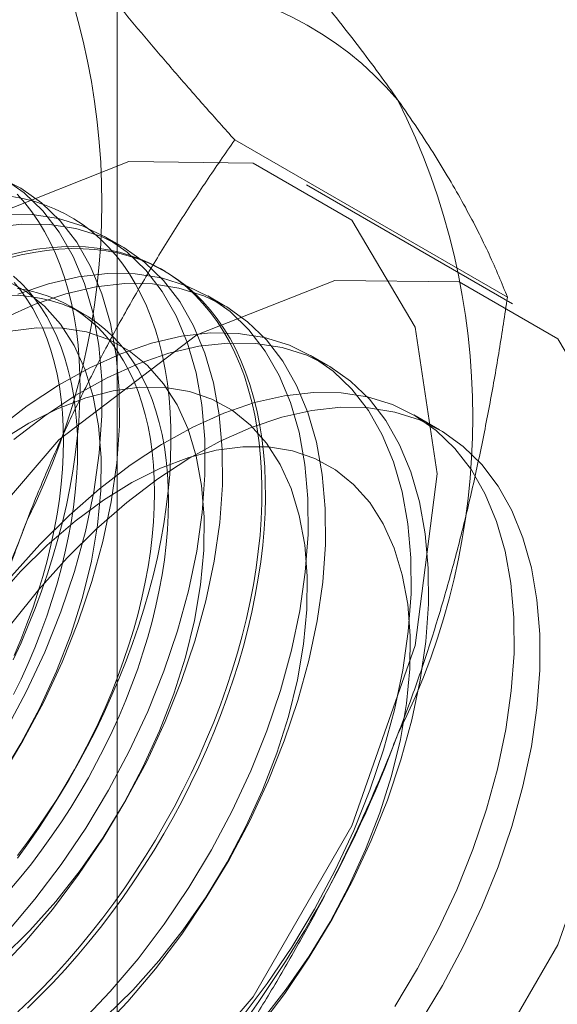
# Model space of a CAD drawing. Units: millimetres. Extents: x 63 to 4285, y 73 to 3049.
# Drawn here: x 3797 to 3800, y 2160 to 2165 of the extents above; entities that cross this region are included whole.
import ezdxf

# ---------------------------------------------------------------- set-up
doc = ezdxf.new("R2010")
doc.units = ezdxf.units.MM
doc.header["$LTSCALE"] = 2

msp = doc.modelspace()

# ---------------------------------------------------------------- linework, layer by layer
at = {"color": 7, "linetype": 'Continuous', "lineweight": 18}
for p, q in [((3797.5268, 1623.5249), (3797.5268, 2239.1966)), ((3799.5361, 2163.4837), (3798.1321, 2164.2942)), ((3799.5618, 2163.4507), (3798.5011, 2164.063)), ((3797.5523, 2163.7448), (3797.4626, 2163.7966)), ((3797.7726, 2163.6176), (3797.7547, 2163.628)), ((3798.0826, 2163.4386), (3797.993, 2163.4904)), ((3797.3566, 2163.3959), (3797.2844, 2163.4376)), ((3798.613, 2163.1325), (3798.5233, 2163.1843)), ((3799.1868, 2162.8012), (3799.0536, 2162.8781))]:
    msp.add_line(p, q, dxfattribs=at)
at = {"color": 7, "linetype": 'Continuous', "lineweight": 18, "flags": 128}
for points in [[(3794.5782, 2159.9217), (3794.6907, 2159.1666), (3795.0171, 2158.6152), (3795.5255, 2158.3217), (3796.1661, 2158.3145), (3796.8763, 2158.5946), (3797.5864, 2159.1345), (3798.2271, 2159.8812), (3798.7355, 2160.7618), (3799.0619, 2161.6901), (3799.1744, 2162.575), (3799.0619, 2163.3302), (3798.7355, 2163.8815), (3798.2271, 2164.1751), (3797.5864, 2164.1822), (3796.8763, 2163.9021), (3796.1661, 2163.3623), (3795.5255, 2162.6155), (3795.0171, 2161.7349), (3794.6907, 2160.8067), (3794.5782, 2159.9217)], [(3796.925, 2161.004), (3797.0421, 2161.1991), (3797.1487, 2161.3999), (3797.2438, 2161.6046), (3797.3268, 2161.8118), (3797.3968, 2162.0195), (3797.4534, 2162.2261), (3797.4961, 2162.4299), (3797.5245, 2162.6292), (3797.5384, 2162.8223), (3797.5376, 2163.0077), (3797.5222, 2163.1838), (3797.4923, 2163.3491), (3797.4481, 2163.5023), (3797.3901, 2163.6421), (3797.3186, 2163.7674), (3797.2344, 2163.877), (3797.138, 2163.9702), (3797.0303, 2164.0461), (3796.9122, 2164.1041)], [(3796.9524, 2161.2509), (3797.059, 2161.4516), (3797.1541, 2161.6564), (3797.2371, 2161.8635), (3797.3072, 2162.0713), (3797.3638, 2162.2779), (3797.4064, 2162.4817), (3797.4348, 2162.681), (3797.4487, 2162.8741), (3797.4479, 2163.0595), (3797.4325, 2163.2356), (3797.4026, 2163.4009), (3797.3585, 2163.5541), (3797.3004, 2163.6939), (3797.229, 2163.8191), (3797.1447, 2163.9288), (3797.0483, 2164.022), (3796.9406, 2164.0979)], [(3797.0132, 2160.5956), (3797.0699, 2160.6737), (3797.1251, 2160.7533), (3797.1786, 2160.8345), (3797.2304, 2160.917), (3797.2803, 2161.0008), (3797.3284, 2161.0857), (3797.3745, 2161.1716), (3797.4185, 2161.2583), (3797.4605, 2161.3458), (3797.5003, 2161.4338), (3797.5378, 2161.5223), (3797.5731, 2161.6111), (3797.606, 2161.7001), (3797.6366, 2161.7892), (3797.6647, 2161.8782), (3797.6903, 2161.9669), (3797.7134, 2162.0553), (3797.7339, 2162.1432), (3797.7519, 2162.2305), (3797.7672, 2162.317), (3797.78, 2162.4027), (3797.79, 2162.4873), (3797.7974, 2162.5708), (3797.8021, 2162.653), (3797.8041, 2162.7337), (3797.8035, 2162.813), (3797.8001, 2162.8906), (3797.794, 2162.9665), (3797.7853, 2163.0405), (3797.7739, 2163.1125), (3797.7599, 2163.1824), (3797.7432, 2163.2501), (3797.724, 2163.3154), (3797.7021, 2163.3784), (3797.6778, 2163.4389), (3797.6509, 2163.4967), (3797.6216, 2163.5519), (3797.5899, 2163.6043), (3797.5558, 2163.6539), (3797.5193, 2163.7005), (3797.4807, 2163.7441), (3797.4398, 2163.7847), (3797.3968, 2163.8222), (3797.3517, 2163.8564), (3797.3046, 2163.8875), (3797.2556, 2163.9152), (3797.2047, 2163.9397), (3797.1521, 2163.9607), (3797.0977, 2163.9784), (3797.0417, 2163.9927), (3796.9842, 2164.0035)], [(3796.9922, 2161.6161), (3797.032, 2161.7042), (3797.0695, 2161.7927), (3797.1048, 2161.8815), (3797.1377, 2161.9705), (3797.1682, 2162.0596), (3797.1963, 2162.1485), (3797.222, 2162.2373), (3797.2451, 2162.3257), (3797.2656, 2162.4136), (3797.2836, 2162.5009), (3797.2989, 2162.5874), (3797.3116, 2162.673), (3797.3217, 2162.7577), (3797.3291, 2162.8411), (3797.3338, 2162.9233), (3797.3358, 2163.0041), (3797.3351, 2163.0834), (3797.3318, 2163.161), (3797.3257, 2163.2369), (3797.317, 2163.3108), (3797.3056, 2163.3828), (3797.2916, 2163.4527), (3797.2749, 2163.5204), (3797.2557, 2163.5858), (3797.2338, 2163.6488), (3797.2095, 2163.7092), (3797.1826, 2163.7671), (3797.1533, 2163.8223), (3797.1215, 2163.8747), (3797.0874, 2163.9242), (3797.051, 2163.9709), (3797.0123, 2164.0145)], [(3796.9614, 2160.2144), (3797.1039, 2160.383), (3797.2391, 2160.5619), (3797.3657, 2160.7496), (3797.4828, 2160.9447), (3797.5893, 2161.1455), (3797.6845, 2161.3503), (3797.7674, 2161.5574), (3797.8375, 2161.7651), (3797.8941, 2161.9717), (3797.9368, 2162.1755), (3797.9652, 2162.3748), (3797.979, 2162.568), (3797.9783, 2162.7533), (3797.9629, 2162.9294), (3797.933, 2163.0947), (3797.8888, 2163.2479), (3797.8307, 2163.3877), (3797.7593, 2163.513), (3797.675, 2163.6227), (3797.5786, 2163.7158), (3797.4709, 2163.7917), (3797.3528, 2163.8497), (3797.2252, 2163.8893), (3797.0893, 2163.9102), (3796.946, 2163.9122)], [(3796.9024, 2160.0058), (3797.0511, 2160.1626), (3797.1936, 2160.3312), (3797.3287, 2160.5101), (3797.4554, 2160.6979), (3797.5724, 2160.8929), (3797.679, 2161.0937), (3797.7741, 2161.2985), (3797.8571, 2161.5056), (3797.9272, 2161.7133), (3797.9838, 2161.92), (3798.0264, 2162.1238), (3798.0548, 2162.3231), (3798.0687, 2162.5162), (3798.0679, 2162.7016), (3798.0525, 2162.8776), (3798.0226, 2163.043), (3797.9785, 2163.1962), (3797.9204, 2163.336), (3797.849, 2163.4612), (3797.7647, 2163.5709), (3797.6683, 2163.664), (3797.5606, 2163.7399), (3797.4425, 2163.7979), (3797.3149, 2163.8375), (3797.1789, 2163.8584), (3797.0357, 2163.8604), (3796.8864, 2163.8436)], [(3796.9664, 2163.6846), (3797.0328, 2163.7015), (3797.0984, 2163.7149), (3797.1632, 2163.7249), (3797.227, 2163.7314), (3797.2897, 2163.7345), (3797.3513, 2163.734), (3797.4116, 2163.7301), (3797.4705, 2163.7228), (3797.528, 2163.712), (3797.584, 2163.6977), (3797.6383, 2163.68), (3797.691, 2163.6589), (3797.7419, 2163.6345), (3797.7909, 2163.6068), (3797.838, 2163.5757), (3797.8831, 2163.5414), (3797.9261, 2163.504), (3797.9669, 2163.4634), (3798.0056, 2163.4198), (3798.042, 2163.3731), (3798.0761, 2163.3236), (3798.1079, 2163.2712), (3798.1372, 2163.216), (3798.1641, 2163.1581), (3798.1884, 2163.0977), (3798.2103, 2163.0347), (3798.2295, 2162.9693), (3798.2462, 2162.9016), (3798.2602, 2162.8318), (3798.2716, 2162.7598), (3798.2803, 2162.6858), (3798.2864, 2162.6099), (3798.2897, 2162.5323), (3798.2904, 2162.453), (3798.2884, 2162.3722), (3798.2837, 2162.29), (3798.2763, 2162.2066), (3798.2662, 2162.122), (3798.2535, 2162.0363), (3798.2382, 2161.9498), (3798.2202, 2161.8625), (3798.1997, 2161.7746), (3798.1766, 2161.6862), (3798.1509, 2161.5975), (3798.1228, 2161.5085), (3798.0923, 2161.4194), (3798.0594, 2161.3304), (3798.0241, 2161.2416), (3797.9866, 2161.1531), (3797.9468, 2161.065), (3797.9048, 2160.9776), (3797.8608, 2160.8909), (3797.8147, 2160.805), (3797.7666, 2160.7201), (3797.7167, 2160.6363), (3797.6649, 2160.5538), (3797.6114, 2160.4726), (3797.5562, 2160.3929), (3797.4995, 2160.3149), (3797.4412, 2160.2386), (3797.3816, 2160.1641), (3797.3207, 2160.0916), (3797.2585, 2160.0211), (3797.1952, 2159.9529), (3797.1309, 2159.8869), (3797.0657, 2159.8233)], [(3796.9817, 2163.7038), (3797.0478, 2163.719), (3797.113, 2163.7307), (3797.1773, 2163.7389), (3797.2405, 2163.7437), (3797.3027, 2163.7451), (3797.3636, 2163.7429), (3797.4233, 2163.7373), (3797.4815, 2163.7282), (3797.5382, 2163.7156), (3797.5934, 2163.6996), (3797.6469, 2163.6803), (3797.6987, 2163.6575), (3797.7487, 2163.6314), (3797.7967, 2163.602), (3797.8428, 2163.5693), (3797.8869, 2163.5335), (3797.9288, 2163.4945), (3797.9686, 2163.4523), (3798.0061, 2163.4072), (3798.0414, 2163.3591), (3798.0743, 2163.3081), (3798.1049, 2163.2543), (3798.133, 2163.1978), (3798.1586, 2163.1386), (3798.1817, 2163.0769), (3798.2022, 2163.0127), (3798.2202, 2162.9461), (3798.2356, 2162.8773), (3798.2483, 2162.8064), (3798.2583, 2162.7334), (3798.2657, 2162.6584), (3798.2704, 2162.5817), (3798.2724, 2162.5032), (3798.2718, 2162.4232), (3798.2684, 2162.3417), (3798.2624, 2162.2588), (3798.2536, 2162.1748), (3798.2422, 2162.0896), (3798.2282, 2162.0035), (3798.2116, 2161.9166), (3798.1923, 2161.829), (3798.1705, 2161.7408), (3798.1461, 2161.6522), (3798.1192, 2161.5634), (3798.0899, 2161.4743), (3798.0582, 2161.3853), (3798.0241, 2161.2963), (3797.9877, 2161.2077), (3797.949, 2161.1194), (3797.9081, 2161.0316), (3797.8651, 2160.9445), (3797.82, 2160.8582), (3797.7729, 2160.7728), (3797.7239, 2160.6884), (3797.673, 2160.6052), (3797.6204, 2160.5234), (3797.566, 2160.4429), (3797.5101, 2160.3641), (3797.4526, 2160.2869), (3797.3936, 2160.2114), (3797.3333, 2160.1379), (3797.2718, 2160.0664), (3797.209, 2159.9971), (3797.1452, 2159.9299), (3797.0805, 2159.8651), (3797.0148, 2159.8028)], [(3795.6388, 2159.3094), (3795.7513, 2158.5543), (3796.0777, 2158.0029), (3796.5862, 2157.7093), (3797.2268, 2157.7022), (3797.9369, 2157.9823), (3798.6471, 2158.5222), (3799.2877, 2159.2689), (3799.7961, 2160.1495), (3800.1226, 2161.0777), (3800.235, 2161.9627), (3800.1226, 2162.7179), (3799.7961, 2163.2692), (3799.2877, 2163.5628), (3798.6471, 2163.5699), (3797.9369, 2163.2898), (3797.2268, 2162.75), (3796.5862, 2162.0032), (3796.0777, 2161.1226), (3795.7513, 2160.1944), (3795.6388, 2159.3094)], [(3796.9239, 2161.0085), (3797.0319, 2161.1863), (3797.1293, 2161.3699), (3797.215, 2161.5576), (3797.2882, 2161.7473), (3797.3481, 2161.9372), (3797.394, 2162.1252), (3797.4256, 2162.3094), (3797.4425, 2162.488), (3797.4445, 2162.6592), (3797.4316, 2162.821), (3797.4039, 2162.972), (3797.3618, 2163.1105), (3797.3056, 2163.2352), (3797.2359, 2163.3447), (3797.1534, 2163.4379), (3797.0591, 2163.5139), (3796.9538, 2163.5719)], [(3796.9937, 2161.4373), (3797.0323, 2161.5171), (3797.0687, 2161.5975), (3797.1029, 2161.6784), (3797.1348, 2161.7596), (3797.1643, 2161.841), (3797.1915, 2161.9224), (3797.2162, 2162.0036), (3797.2385, 2162.0846), (3797.2582, 2162.1651), (3797.2754, 2162.245), (3797.29, 2162.3243), (3797.302, 2162.4026), (3797.3113, 2162.48), (3797.318, 2162.5563), (3797.322, 2162.6312), (3797.3233, 2162.7048), (3797.322, 2162.7768), (3797.318, 2162.8471), (3797.3113, 2162.9156), (3797.302, 2162.9822), (3797.29, 2163.0468), (3797.2754, 2163.1092), (3797.2582, 2163.1693), (3797.2385, 2163.227), (3797.2162, 2163.2823), (3797.1915, 2163.335), (3797.1643, 2163.385), (3797.1348, 2163.4322), (3797.1029, 2163.4765), (3797.0687, 2163.518), (3797.0323, 2163.5564), (3796.9937, 2163.5917)], [(3797.343, 2159.7514), (3797.4917, 2159.9083), (3797.6343, 2160.0768), (3797.7694, 2160.2557), (3797.896, 2160.4435), (3798.0131, 2160.6385), (3798.1197, 2160.8393), (3798.2148, 2161.0441), (3798.2978, 2161.2512), (3798.3678, 2161.4589), (3798.4244, 2161.6656), (3798.4671, 2161.8694), (3798.4955, 2162.0687), (3798.5094, 2162.2618), (3798.5086, 2162.4472), (3798.4932, 2162.6233), (3798.4633, 2162.7886), (3798.4191, 2162.9418), (3798.3611, 2163.0816), (3798.2896, 2163.2068), (3798.2054, 2163.3165), (3798.109, 2163.4097), (3798.0013, 2163.4855), (3797.8831, 2163.5435), (3797.7556, 2163.5831), (3797.6196, 2163.604), (3797.4764, 2163.6061), (3797.3271, 2163.5892), (3797.1729, 2163.5535), (3797.0152, 2163.4994)], [(3797.4327, 2159.6997), (3797.5814, 2159.8565), (3797.7239, 2160.025), (3797.8591, 2160.2039), (3797.9857, 2160.3917), (3798.1028, 2160.5868), (3798.2093, 2160.7875), (3798.3045, 2160.9923), (3798.3874, 2161.1994), (3798.4575, 2161.4072), (3798.5141, 2161.6138), (3798.5568, 2161.8176), (3798.5852, 2162.0169), (3798.599, 2162.21), (3798.5983, 2162.3954), (3798.5829, 2162.5715), (3798.553, 2162.7368), (3798.5088, 2162.89), (3798.4508, 2163.0298), (3798.3793, 2163.1551), (3798.295, 2163.2647), (3798.1986, 2163.3579), (3798.0909, 2163.4338), (3797.9728, 2163.4918), (3797.8452, 2163.5314), (3797.7093, 2163.5523), (3797.566, 2163.5543), (3797.4167, 2163.5374), (3797.2626, 2163.5018), (3797.1049, 2163.4476), (3796.9449, 2163.3755)], [(3796.9965, 2161.6392), (3797.0306, 2161.7201), (3797.0625, 2161.8013), (3797.0921, 2161.8827), (3797.1193, 2161.9641), (3797.144, 2162.0453), (3797.1663, 2162.1262), (3797.186, 2162.2068), (3797.2032, 2162.2867), (3797.2178, 2162.366), (3797.2297, 2162.4443), (3797.2391, 2162.5217), (3797.2458, 2162.5979), (3797.2498, 2162.6729), (3797.2511, 2162.7465), (3797.2498, 2162.8185), (3797.2458, 2162.8888), (3797.2391, 2162.9573), (3797.2297, 2163.0239), (3797.2178, 2163.0885), (3797.2032, 2163.1509), (3797.186, 2163.211), (3797.1663, 2163.2687), (3797.144, 2163.324), (3797.1193, 2163.3767), (3797.0921, 2163.4266), (3797.0625, 2163.4739), (3797.0306, 2163.5182), (3796.9965, 2163.5597)], [(3797.0131, 2160.6082), (3797.066, 2160.6782), (3797.1175, 2160.75), (3797.1674, 2160.8233), (3797.2156, 2160.898), (3797.262, 2160.9741), (3797.3065, 2161.0513), (3797.3492, 2161.1295), (3797.3898, 2161.2086), (3797.4284, 2161.2884), (3797.4648, 2161.3689), (3797.499, 2161.4498), (3797.5309, 2161.531), (3797.5604, 2161.6123), (3797.5876, 2161.6937), (3797.6123, 2161.7749), (3797.6346, 2161.8559), (3797.6543, 2161.9364), (3797.6715, 2162.0164), (3797.6861, 2162.0956), (3797.6981, 2162.174), (3797.7074, 2162.2514), (3797.7141, 2162.3276), (3797.7181, 2162.4026), (3797.7194, 2162.4761), (3797.7181, 2162.5481), (3797.7141, 2162.6184), (3797.7074, 2162.687), (3797.6981, 2162.7536), (3797.6861, 2162.8181), (3797.6715, 2162.8805), (3797.6543, 2162.9406), (3797.6346, 2162.9984), (3797.6123, 2163.0536), (3797.5876, 2163.1063), (3797.5604, 2163.1563), (3797.5309, 2163.2035), (3797.499, 2163.2479), (3797.4648, 2163.2893), (3797.4284, 2163.3277), (3797.3898, 2163.3631), (3797.3492, 2163.3953), (3797.3065, 2163.4242), (3797.262, 2163.45), (3797.2156, 2163.4724), (3797.1674, 2163.4915), (3797.1175, 2163.5073), (3797.066, 2163.5196), (3797.0131, 2163.5285)], [(3796.9752, 2163.4942), (3797.0309, 2163.4922), (3797.0853, 2163.4868), (3797.1382, 2163.4779), (3797.1897, 2163.4656), (3797.2396, 2163.4498), (3797.2878, 2163.4307), (3797.3342, 2163.4083), (3797.3788, 2163.3826), (3797.4214, 2163.3536), (3797.462, 2163.3214), (3797.5006, 2163.286), (3797.537, 2163.2476), (3797.5712, 2163.2062), (3797.6031, 2163.1618), (3797.6326, 2163.1146), (3797.6598, 2163.0646), (3797.6846, 2163.0119), (3797.7068, 2162.9567), (3797.7266, 2162.8989), (3797.7437, 2162.8388), (3797.7583, 2162.7764), (3797.7703, 2162.7119), (3797.7796, 2162.6453), (3797.7863, 2162.5767), (3797.7903, 2162.5064), (3797.7916, 2162.4344), (3797.7903, 2162.3609), (3797.7863, 2162.2859), (3797.7796, 2162.2097), (3797.7703, 2162.1323), (3797.7583, 2162.0539), (3797.7437, 2161.9747), (3797.7266, 2161.8947), (3797.7068, 2161.8142), (3797.6846, 2161.7332), (3797.6598, 2161.652), (3797.6326, 2161.5706), (3797.6031, 2161.4893), (3797.5712, 2161.4081), (3797.537, 2161.3272), (3797.5006, 2161.2468), (3797.462, 2161.1669), (3797.4214, 2161.0878), (3797.3788, 2161.0096), (3797.3342, 2160.9324), (3797.2878, 2160.8563), (3797.2396, 2160.7816), (3797.1897, 2160.7083), (3797.1382, 2160.6365), (3797.0853, 2160.5665), (3797.0309, 2160.4983), (3796.9752, 2160.432)], [(3796.9389, 2160.085), (3797.0776, 2160.222), (3797.2106, 2160.3715), (3797.3366, 2160.5322), (3797.4542, 2160.7023), (3797.5622, 2160.8801), (3797.6596, 2161.0638), (3797.7454, 2161.2514), (3797.8185, 2161.4412), (3797.8784, 2161.631), (3797.9244, 2161.819), (3797.956, 2162.0033), (3797.9728, 2162.1819), (3797.9748, 2162.353), (3797.9619, 2162.5149), (3797.9343, 2162.6659), (3797.8921, 2162.8044), (3797.8359, 2162.929), (3797.7662, 2163.0385), (3797.6838, 2163.1317), (3797.5894, 2163.2077), (3797.4841, 2163.2657), (3797.3689, 2163.3051), (3797.2451, 2163.3255), (3797.1138, 2163.3266), (3796.9765, 2163.3085)], [(3798.1646, 2159.7707), (3798.2997, 2159.9496), (3798.4264, 2160.1373), (3798.5434, 2160.3324), (3798.65, 2160.5332), (3798.7451, 2160.7379), (3798.8281, 2160.9451), (3798.8982, 2161.1528), (3798.9548, 2161.3594), (3798.9974, 2161.5632), (3799.0258, 2161.7625), (3799.0397, 2161.9557), (3799.0389, 2162.141), (3799.0235, 2162.3171), (3798.9936, 2162.4824), (3798.9495, 2162.6356), (3798.8914, 2162.7754), (3798.82, 2162.9007), (3798.7357, 2163.0103), (3798.6393, 2163.1035), (3798.5316, 2163.1794), (3798.4135, 2163.2374), (3798.2859, 2163.277), (3798.1499, 2163.2979), (3798.0067, 2163.2999), (3797.8574, 2163.283), (3797.7032, 2163.2474), (3797.5455, 2163.1933), (3797.3856, 2163.1211), (3797.2247, 2163.0316), (3797.0642, 2162.9254), (3796.9054, 2162.8034)], [(3798.2543, 2159.7189), (3798.3894, 2159.8978), (3798.516, 2160.0856), (3798.6331, 2160.2806), (3798.7397, 2160.4814), (3798.8348, 2160.6862), (3798.9178, 2160.8933), (3798.9878, 2161.101), (3799.0444, 2161.3077), (3799.0871, 2161.5115), (3799.1155, 2161.7108), (3799.1294, 2161.9039), (3799.1286, 2162.0893), (3799.1132, 2162.2653), (3799.0833, 2162.4307), (3799.0391, 2162.5839), (3798.9811, 2162.7237), (3798.9096, 2162.8489), (3798.8254, 2162.9586), (3798.729, 2163.0517), (3798.6213, 2163.1276), (3798.5031, 2163.1856), (3798.3756, 2163.2252), (3798.2396, 2163.2461), (3798.0964, 2163.2481), (3797.9471, 2163.2312), (3797.7929, 2163.1956), (3797.6352, 2163.1415), (3797.4752, 2163.0694), (3797.3144, 2162.9798), (3797.1539, 2162.8736), (3796.9951, 2162.7516)], [(3797.4692, 2159.7789), (3797.6079, 2159.9158), (3797.7409, 2160.0654), (3797.8669, 2160.226), (3797.9845, 2160.3961), (3798.0926, 2160.574), (3798.19, 2160.7576), (3798.2757, 2160.9453), (3798.3489, 2161.135), (3798.4087, 2161.3249), (3798.4547, 2161.5129), (3798.4863, 2161.6971), (3798.5032, 2161.8757), (3798.5052, 2162.0469), (3798.4923, 2162.2087), (3798.4646, 2162.3597), (3798.4224, 2162.4982), (3798.3662, 2162.6229), (3798.2965, 2162.7324), (3798.2141, 2162.8256), (3798.1197, 2162.9016), (3798.0144, 2162.9596), (3797.8993, 2162.9989), (3797.7754, 2163.0193), (3797.6442, 2163.0205), (3797.5068, 2163.0024), (3797.3649, 2162.9652), (3797.2197, 2162.9094), (3797.0728, 2162.8355), (3796.9257, 2162.7443)], [(3798.9567, 2159.8312), (3799.0738, 2160.0262), (3799.1803, 2160.227), (3799.2755, 2160.4318), (3799.3584, 2160.6389), (3799.4285, 2160.8466), (3799.4851, 2161.0533), (3799.5278, 2161.2571), (3799.5561, 2161.4564), (3799.57, 2161.6495), (3799.5692, 2161.8349), (3799.5538, 2162.011), (3799.5239, 2162.1763), (3799.4798, 2162.3295), (3799.4217, 2162.4693), (3799.3503, 2162.5945), (3799.266, 2162.7042), (3799.1696, 2162.7974), (3799.0619, 2162.8732), (3798.9438, 2162.9312), (3798.8162, 2162.9708), (3798.6803, 2162.9917), (3798.537, 2162.9937), (3798.3877, 2162.9769), (3798.2336, 2162.9412), (3798.0759, 2162.8871), (3797.9159, 2162.815), (3797.755, 2162.7254), (3797.5945, 2162.6192), (3797.4358, 2162.4972), (3797.2801, 2162.3604), (3797.1287, 2162.21)], [(3796.9843, 2161.8057), (3797.1237, 2161.9791), (3797.2698, 2162.1413), (3797.4214, 2162.2911), (3797.5773, 2162.4271), (3797.7362, 2162.5483), (3797.8967, 2162.6537), (3798.0576, 2162.7423), (3798.2175, 2162.8135), (3798.375, 2162.8666), (3798.5289, 2162.9013), (3798.6779, 2162.9172), (3798.8208, 2162.9142), (3798.9564, 2162.8923), (3799.0835, 2162.8517), (3799.2011, 2162.7928), (3799.3082, 2162.716), (3799.404, 2162.6219), (3799.4876, 2162.5114), (3799.5584, 2162.3854), (3799.6157, 2162.2448), (3799.6591, 2162.091), (3799.6882, 2161.925), (3799.7029, 2161.7484), (3799.7029, 2161.5626), (3799.6882, 2161.3691), (3799.6591, 2161.1695), (3799.6157, 2160.9655), (3799.5584, 2160.7588), (3799.4876, 2160.5511), (3799.404, 2160.344), (3799.3082, 2160.1394), (3799.2011, 2159.9389), (3799.0835, 2159.7442)], [(3798.2713, 2159.7592), (3798.3972, 2159.9199), (3798.5148, 2160.09), (3798.6229, 2160.2678), (3798.7203, 2160.4515), (3798.806, 2160.6391), (3798.8792, 2160.8289), (3798.9391, 2161.0187), (3798.985, 2161.2067), (3799.0166, 2161.391), (3799.0335, 2161.5696), (3799.0355, 2161.7407), (3799.0226, 2161.9026), (3798.9949, 2162.0535), (3798.9528, 2162.1921), (3798.8966, 2162.3167), (3798.8269, 2162.4262), (3798.7444, 2162.5194), (3798.6501, 2162.5954), (3798.5448, 2162.6534), (3798.4296, 2162.6928), (3798.3058, 2162.7132), (3798.1745, 2162.7143), (3798.0372, 2162.6962), (3797.8952, 2162.6591), (3797.75, 2162.6033), (3797.6031, 2162.5294), (3797.456, 2162.4382), (3797.3102, 2162.3306), (3797.1672, 2162.2076), (3797.0285, 2162.0707)], [(3797.1287, 2162.21), (3796.9829, 2162.0471), (3796.8439, 2161.8732), (3796.7129, 2161.6897), (3796.5909, 2161.4981), (3796.479, 2161.3), (3796.3781, 2161.097), (3796.2889, 2160.8908), (3796.2123, 2160.6832), (3796.1489, 2160.4758), (3796.0992, 2160.2703), (3796.0637, 2160.0686), (3796.0425, 2159.8722), (3796.036, 2159.6827)], [(3797.0285, 2162.0707), (3796.8955, 2161.9211), (3796.7695, 2161.7605), (3796.6519, 2161.5904), (3796.5439, 2161.4126), (3796.4465, 2161.2289), (3796.3608, 2161.0412), (3796.2876, 2160.8515), (3796.2277, 2160.6616), (3796.1817, 2160.4736), (3796.1502, 2160.2894), (3796.1333, 2160.1108), (3796.1313, 2159.9397), (3796.1442, 2159.7778)]]:
    msp.add_lwpolyline(points, dxfattribs=at)
at = {"color": 7, "linetype": 'Continuous', "lineweight": 18}
for centre, radius, start, end in [((3793.7967, 2163.9687), 3.6519, 333.4364, 26.5636), ((3797.6352, 2163.3533), 1.7612, 40.6092, 129.1717), ((3795.7058, 2162.8665), 3.6519, 333.4364, 26.5636), ((3791.3067, 2164.4548), 6.134, 302.62208, 339.78878), ((3793.2159, 2163.3526), 6.134, 302.62208, 339.78878)]:
    msp.add_arc(centre, radius, start, end, dxfattribs=at)
for points, knots in [([(3796.5227, 2164.7186), (3796.5958, 2164.762), (3796.7422, 2164.8487), (3796.9421, 2164.9816), (3797.1267, 2165.1142), (3797.2964, 2165.246), (3797.4587, 2165.3816), (3797.6137, 2165.5206), (3797.7625, 2165.6625), (3797.8562, 2165.759), (3797.9031, 2165.8072)], [0, 0, 0, 0, 0.134059, 0.268388, 0.389704, 0.511066, 0.632394, 0.754915, 0.877467, 1, 1, 1, 1]), ([(3798.9722, 2164.4996), (3798.9526, 2164.5273), (3798.9008, 2164.6004), (3798.8106, 2164.7225), (3798.7001, 2164.8667), (3798.5826, 2165.0148), (3798.4583, 2165.167), (3798.3276, 2165.3227), (3798.1909, 2165.4819), (3798.0496, 2165.6433), (3797.9519, 2165.7526), (3797.9031, 2165.8072)], [0, 0, 0, 0, 0.070004, 0.184894, 0.299785, 0.415301, 0.530821, 0.647921, 0.765024, 0.882511, 1, 1, 1, 1]), ([(3798.1321, 2164.2942), (3798.0808, 2164.3517), (3797.978, 2164.4666), (3797.8294, 2164.6367), (3797.6856, 2164.8046), (3797.5471, 2164.9705), (3797.4146, 2165.1338), (3797.289, 2165.2943), (3797.1706, 2165.451), (3797.0989, 2165.5515), (3797.063, 2165.6018)], [0, 0, 0, 0, 0.123627, 0.247252, 0.371298, 0.49534, 0.621101, 0.746858, 0.87343, 1, 1, 1, 1]), ([(3799.5361, 2163.4837), (3799.5217, 2163.5199), (3799.4929, 2163.5921), (3799.4422, 2163.7056), (3799.3851, 2163.8235), (3799.3203, 2163.9468), (3799.2474, 2164.0758), (3799.1652, 2164.2111), (3799.0745, 2164.3518), (3799.0063, 2164.4504), (3798.9722, 2164.4996)], [0, 0, 0, 0, 0.123627, 0.247252, 0.371298, 0.49534, 0.621101, 0.746858, 0.87343, 1, 1, 1, 1]), ([(3797.063, 2162.3356), (3797.0826, 2162.3853), (3797.1345, 2162.5166), (3797.2247, 2162.7257), (3797.3352, 2162.9619), (3797.4526, 2163.1937), (3797.577, 2163.4219), (3797.7077, 2163.6461), (3797.8444, 2163.8666), (3797.9856, 2164.083), (3798.0833, 2164.2238), (3798.1321, 2164.2942)], [0, 0, 0, 0, 0.070004, 0.184894, 0.299785, 0.415301, 0.530821, 0.647921, 0.765024, 0.882511, 1, 1, 1, 1]), ([(3798.9722, 2161.2335), (3798.9913, 2161.2835), (3799.0417, 2161.4156), (3799.117, 2161.6332), (3799.1968, 2161.8873), (3799.2692, 2162.145), (3799.335, 2162.407), (3799.3943, 2162.6724), (3799.4475, 2162.9412), (3799.4951, 2163.2116), (3799.5224, 2163.393), (3799.5361, 2163.4837)], [0, 0, 0, 0, 0.070004, 0.184894, 0.299785, 0.415301, 0.530821, 0.647921, 0.765024, 0.882511, 1, 1, 1, 1]), ([(3796.4992, 2160.0853), (3796.5136, 2160.1808), (3796.5423, 2160.3717), (3796.5931, 2160.6568), (3796.6501, 2160.9406), (3796.7149, 2161.2239), (3796.7879, 2161.5059), (3796.8701, 2161.7863), (3796.9607, 2162.0637), (3797.0289, 2162.245), (3797.063, 2162.3356)], [0, 0, 0, 0, 0.123627, 0.247252, 0.371298, 0.49534, 0.621101, 0.746858, 0.87343, 1, 1, 1, 1]), ([(3797.9031, 2159.2749), (3797.9545, 2159.349), (3798.0572, 2159.4971), (3798.2058, 2159.7257), (3798.3496, 2159.9595), (3798.4881, 2160.2002), (3798.6206, 2160.4479), (3798.7463, 2160.7032), (3798.8647, 2160.9645), (3798.9364, 2161.1438), (3798.9722, 2161.2335)], [0, 0, 0, 0, 0.123627, 0.247252, 0.371298, 0.49534, 0.621101, 0.746858, 0.87343, 1, 1, 1, 1])]:
    msp.add_open_spline(points, degree=3, knots=knots, dxfattribs=at)

doc.saveas('drawing.dxf')
